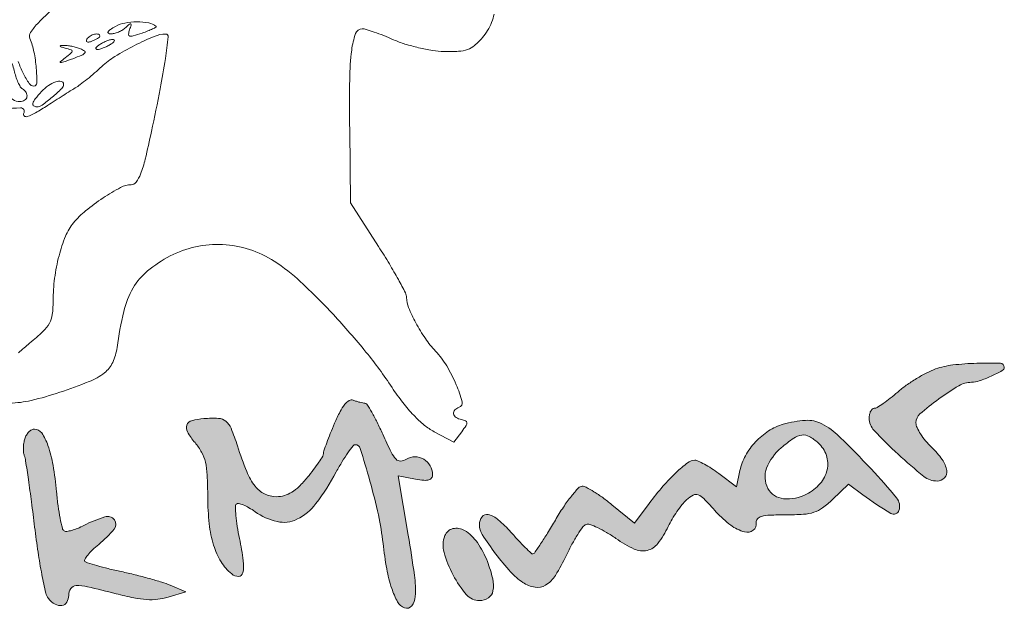
# Model space of a CAD drawing. Units: millimetres. Extents: x 1241 to 4911, y 223 to 2637.
# Drawn here: x 1453 to 1872, y 2131 to 2382 of the extents above; entities that cross this region are included whole.
import ezdxf

# ---------------------------------------------------------------- set-up
doc = ezdxf.new("R2010")
doc.units = ezdxf.units.MM
doc.layers.add('PislikMimar.com', color=7, linetype='Continuous', lineweight=9)

msp = doc.modelspace()

# ---------------------------------------------------------------- hatches: boundary and pattern name
h = msp.add_hatch(color=256)
h.dxf.hatch_style = 1
h.paths.add_polyline_path([(1481.6, 2154.03, -0.031501), (1483.63, 2156.23, -0.018874), (1486.29, 2158.59, 0.045164), (1492.86, 2165.06, 0.35563), (1492.94, 2169.05, 0.314075), (1488.84, 2170.3, 0.041625), (1480, 2166.63, -0.023013), (1477.35, 2165.4, -0.030107), (1474.81, 2164.55, -0.030764), (1472.7, 2164.11, -0.175617), (1471.59, 2164.35, -0.197971), (1470.81, 2165.42, -0.010354), (1469.88, 2169.68, -0.015069), (1469.01, 2174.93, -0.010272), (1468.33, 2180.94, 0.018653), (1466.85, 2192.28, 0.042585), (1464.69, 2200.64, 0.061597), (1462.04, 2205.98, 0.251937), (1458.96, 2207.64, 0.127695), (1457.79, 2207.33, 0.06925), (1456.59, 2206.43, 0.061767), (1455.55, 2205.1, 0.058095), (1454.84, 2203.52, 0.03926), (1454.42, 2201.72, 0.0303), (1454.24, 2199.72, 0.031083), (1454.3, 2197.81, 0.061807), (1454.63, 2196.34, -0.047669), (1455.18, 2194.14, -0.00199), (1456.37, 2186.13, -0.003423), (1457.68, 2176.63, -0.002425), (1459.02, 2165.94, 0.007337), (1460.47, 2155.24, 0.010233), (1462.1, 2145.73, 0.006972), (1463.73, 2137.87, 0.119171), (1464.88, 2135.52, 0.088765), (1467.73, 2133.12, 0.170857), (1470.62, 2132.58, 0.219741), (1472.72, 2133.98, 0.139044), (1473.54, 2136.86, -0.150123), (1474.44, 2139.78, -0.239234), (1476.68, 2141.02, -0.066095), (1481.51, 2140.55, -0.005583), (1493.69, 2137.57, 0.012924), (1501.26, 2135.84, 0.033529), (1506.81, 2135.1, 0.044397), (1511.39, 2135.21, 0.046448), (1515.81, 2136.13), (1523.31, 2138.44), (1516.67, 2141.2, 0.023403), (1513.18, 2142.47, 0.007288), (1507.83, 2144.04, 0.007268), (1501.79, 2145.64, 0.007952), (1495.89, 2147, -0.006539), (1490.38, 2148.26, -0.009301), (1485.51, 2149.53, -0.00586), (1481.49, 2150.71, -0.122448), (1480.42, 2151.36, -0.345777), (1480.32, 2152.21, -0.033816)])
h.paths.add_polyline_path([(1552.85, 2183.32, -0.068137), (1549.29, 2189.55, -0.01765), (1545.35, 2200.45, 0.016846), (1542.63, 2207.98, 0.127398), (1540.42, 2211, 0.160769), (1537.25, 2212.21, 0.031347), (1531.05, 2212.11, 0.045436), (1525.84, 2211.22, 0.244157), (1523.78, 2209.35, 0.225862), (1524.04, 2206.46, 0.039576), (1527.28, 2201.87, -0.047743), (1530.09, 2197.75, -0.068641), (1531.67, 2193.63, -0.045601), (1532.44, 2188.1, -0.010601), (1532.68, 2178.71, 0.025785), (1533.32, 2167.27, 0.048674), (1535.2, 2158.22, 0.061052), (1538.36, 2151.22, 0.083232), (1542.87, 2145.99, 0.179941), (1545.81, 2144.96, 0.346498), (1547.63, 2146.45, 0.089097), (1547.83, 2151.62, 0.016353), (1546.2, 2161.07, -0.011465), (1545.25, 2166.26, -0.01684), (1544.68, 2170.85, -0.012216), (1544.43, 2174.62, -0.209749), (1544.87, 2175.75, -0.261609), (1545.81, 2176.01, -0.037577), (1547.79, 2175.37, -0.034661), (1550.22, 2174.17, -0.022966), (1552.83, 2172.49, 0.098863), (1562.24, 2168.27, 0.171714), (1570.64, 2169.24, 0.118616), (1578.73, 2175.94, 0.036139), (1587.38, 2189.42, -0.01118), (1589.93, 2193.86, -0.016792), (1592.36, 2197.6, -0.011732), (1594.51, 2200.52, -0.232446), (1595.48, 2201, -0.329171), (1597.6, 2199.43, -0.006277), (1601.7, 2185.51, -0.014809), (1605.29, 2171.1, -0.025955), (1607.28, 2158.98, 0.017193), (1608.86, 2148.14, 0.035423), (1610.98, 2139.85, 0.045613), (1613.5, 2134.08, 0.177067), (1616.4, 2131.56, 0.325401), (1619.48, 2132.39, 0.157873), (1621.01, 2136.4, 0.047209), (1620.63, 2145.45, 0.008099), (1618.02, 2162.47), (1613.71, 2187.78), (1621.04, 2186.4, 0.019319), (1624.71, 2185.86, 0.091302), (1626.82, 2186.01, 0.189747), (1627.94, 2186.83, 0.142122), (1628.37, 2188.32, 0.132829), (1627.36, 2192.07, 0.129054), (1624.58, 2194.84, 0.131929), (1620.86, 2195.86, 0.141624), (1617.24, 2194.83, -0.1265), (1614.76, 2194.05, -0.220346), (1612.8, 2194.83, -0.076365), (1610.76, 2197.78, -0.007874), (1607.16, 2205.47, 0.010177), (1604.76, 2210.54, 0.015667), (1602.46, 2214.81, 0.010059), (1600.41, 2218.19, 0.256769), (1599.5, 2218.7, -0.046039), (1598.62, 2218.78, -0.014886), (1597.34, 2219.05, -0.014715), (1595.93, 2219.45, -0.015998), (1594.59, 2219.92, 0.227904), (1592.87, 2219.77, 0.090639), (1591.04, 2218.19, 0.051422), (1589, 2215.07, 0.016892), (1586.67, 2210.1, 0.005642), (1584.85, 2205.75, 0.007686), (1583.32, 2201.77, 0.005336), (1582.12, 2198.42, 0.083091), (1581.92, 2197.22, -0.138286), (1581.61, 2196.12, -0.010713), (1579.92, 2193.49, -0.013997), (1577.73, 2190.42, -0.010221), (1575.13, 2187.13, -0.0251), (1571.56, 2183.22, -0.055901), (1568.41, 2180.73, -0.070625), (1565.3, 2179.35, -0.069018), (1561.91, 2178.88, -0.114199), (1556.85, 2180.05, -0.1158)])
h.paths.add_polyline_path([(1651.67, 2151.34, 0.060608), (1647.43, 2159.37, 0.105246), (1641.96, 2164.52, 0.196886), (1637.02, 2165.29, 0.247687), (1633.59, 2162.29, 0.160392), (1633.25, 2155.19, 0.054955), (1637.11, 2145.51, 0.055185), (1642.81, 2137.17, 0.218626), (1648.31, 2134.65, 0.149649), (1652.09, 2135.8, 0.19704), (1654.07, 2138.77, 0.108567), (1653.98, 2143.88, 0.032671)])
h.paths.add_polyline_path([(1685.3, 2153.96, -0.013852), (1687.69, 2158.65, -0.018313), (1690.13, 2162.78, -0.015873), (1692.36, 2166.03, -0.143487), (1693.72, 2167.06, -0.180369), (1695.32, 2167.08, -0.023414), (1698.54, 2165.74, -0.024853), (1702.35, 2163.7, -0.01839), (1706.35, 2161.1, 0.045123), (1714.11, 2156.61, 0.166283), (1719.67, 2156.03, 0.175771), (1724.22, 2158.98, 0.051613), (1728.62, 2166.2, -0.023279), (1730.28, 2169.32, -0.01765), (1732.37, 2172.58, -0.01796), (1734.56, 2175.5, -0.039184), (1736.48, 2177.53, -0.055933), (1739.32, 2179.57, -0.229632), (1741.37, 2179.7, -0.103917), (1743.74, 2178.08, -0.00777), (1749.1, 2172.33, 0.048805), (1755.23, 2166.76, 0.09569), (1761.14, 2163.9, 0.230854), (1764.8, 2164.62, 0.276498), (1766.09, 2167.82, -0.230919), (1766.58, 2169.43, -0.141269), (1768.32, 2170.47, -0.054682), (1771.91, 2171.01, -0.009873), (1778.66, 2171.14, 0.01611), (1786.14, 2171.38, 0.062956), (1790.67, 2172.25, 0.07829), (1794.33, 2174.12, 0.033896), (1798.54, 2177.64), (1805.32, 2184.14), (1811.4, 2179.7, 0.022197), (1823.38, 2171.75, 0.48217), (1826.83, 2173.04, 0.25629), (1825.83, 2178.33, 0.016093), (1814.98, 2190.68, 0.010368), (1801.44, 2204.54, 0.076747), (1793.97, 2209.91, 0.133625), (1787.04, 2211.35, 0.055435), (1777.55, 2209.7, 0.073711), (1771.34, 2206.85, 0.060899), (1765.76, 2202.16, 0.06109), (1761.51, 2196.3, 0.07616), (1759.17, 2189.99), (1757.76, 2183.12), (1750.15, 2188.74, 0.014771), (1747.04, 2190.9, 0.01806), (1744.01, 2192.71, 0.016751), (1741.39, 2194.05, 0.109791), (1739.96, 2194.37, 0.164469), (1736.9, 2193.33, 0.026376), (1732.01, 2189.18, 0.025674), (1726.4, 2183.29, 0.016794), (1720.52, 2175.98), (1714.24, 2167.61), (1704.67, 2175.46, 0.014338), (1700.78, 2178.46, 0.018162), (1697.01, 2181, 0.016384), (1693.76, 2182.88, 0.12336), (1692.05, 2183.31, 0.209892), (1690.44, 2182.6, 0.017685), (1687.43, 2179.08, 0.021118), (1684.04, 2174.44, 0.014689), (1680.6, 2168.93, -0.005571), (1677.29, 2163.42, -0.0088), (1674.32, 2158.78, -0.003527), (1671.71, 2154.9, -0.247343), (1671.04, 2154.55, -0.192174), (1670.33, 2154.84, -0.005006), (1667.82, 2157.26, -0.009875), (1664.92, 2160.24, -0.006504), (1661.7, 2163.78, 0.033518), (1656.33, 2169.07, 0.120913), (1652.07, 2171.24, 0.294523), (1649.42, 2170.29, 0.165161), (1648.28, 2166.92, 0.145266), (1649.52, 2162.72, 0.017067), (1655.19, 2154.63, 0.021036), (1661.59, 2146.84, 0.065427), (1666.72, 2142.42, 0.101319), (1671.96, 2140.33, 0.185045), (1676.42, 2141.19, 0.11495), (1680.62, 2145.39, 0.028768)])
h.paths.add_polyline_path([(1770.53, 2191.04, -0.125485), (1776.73, 2199.7, -0.023668), (1782.05, 2203.76, -0.119049), (1785.52, 2205.1, -0.162559), (1788.64, 2204.49, -0.055521), (1792.43, 2201.76, -0.126411), (1795.94, 2196.45, -0.139616), (1796.27, 2190.31, -0.125807), (1793.27, 2184.43, -0.092846), (1787.48, 2179.91, -0.143432), (1777.75, 2178.02, -0.250193), (1771.07, 2182.43, -0.220872)], flags=16)
h.paths.add_polyline_path([(1843.77, 2220.45, -0.024402), (1852.34, 2226.1, -0.134314), (1857.63, 2227.54, 0.084246), (1861.01, 2228.12, 0.023488), (1866.02, 2230.14, 0.016466), (1870.8, 2232.52, 0.278639), (1871.66, 2233.98, 0.402337), (1870.03, 2235.63, 0.013591), (1860.03, 2235.65, 0.022368), (1849.74, 2234.92, 0.056139), (1842.42, 2233.23, 0.034215), (1838.7, 2231.62, 0.017801), (1834.3, 2229.14, 0.017621), (1829.93, 2226.26, 0.025622), (1826.31, 2223.4, -0.012442), (1823.14, 2220.75, -0.016553), (1820.12, 2218.52, -0.013862), (1817.53, 2216.83, -0.138149), (1816.3, 2216.48, 0.188578), (1815.48, 2216.17, 0.089019), (1814.79, 2215.25, 0.068836), (1814.32, 2213.89, 0.048832), (1814.17, 2212.28, 0.191421), (1816.24, 2207.07, 0.016949), (1826.49, 2196.92, 0.017722), (1837.4, 2187.52, 0.170528), (1843.1, 2185.52, 0.207123), (1846.22, 2186.87, 0.233773), (1847.16, 2189.97, 0.113767), (1845.22, 2194.67, 0.047274), (1840.71, 2199.9, -0.028968), (1838.17, 2202.63, -0.030948), (1836.02, 2205.58, -0.032553), (1834.51, 2208.32, -0.109702), (1834.07, 2210.31, -0.216914), (1835.78, 2214.07, -0.021185)])

# ---------------------------------------------------------------- linework, layer by layer
at = {"layer": 'PislikMimar.com', "color": 0}
for points in [[(1448.34, 2218.69, 0.054266), (1457.61, 2219.84, 0.022586), (1469.74, 2223.28, 0.01434), (1482.26, 2227.87, 0.071467), (1488.73, 2231.59, 0.118742), (1492.24, 2236.02, 0.075263), (1494.09, 2242.37, -0.025368), (1496.93, 2257.67, -0.073002), (1500.92, 2267.68, -0.089271), (1507.1, 2274.95, -0.05195), (1516.67, 2281.3, -0.066391), (1527.53, 2285.24, -0.066817), (1539.01, 2286.19, -0.066357), (1550.41, 2284.08, -0.063974), (1561.02, 2279.04, -0.045183), (1572.18, 2270.35, -0.017084), (1586.16, 2256.35, -0.017103), (1600.01, 2240.44, -0.024311), (1611.11, 2225.33, 0.018441), (1615.73, 2218.89, 0.02583), (1620.35, 2213.52, 0.029477), (1624.83, 2209.34, 0.051838), (1629.05, 2206.53), (1637.47, 2202.11), (1640.77, 2206.53, 0.013627), (1642.61, 2209.14, 0.154011), (1642.96, 2210.34, 0.294171), (1642.43, 2211.11, 0.049176), (1640.65, 2211.67, -0.093341), (1638.36, 2212.62, -0.204585), (1637.32, 2214.16, -0.243706), (1637.81, 2215.77, -0.120208), (1639.66, 2216.93, 0.398309), (1640.92, 2219.3, 0.032767), (1638.42, 2226.54, 0.036101), (1634.37, 2234.51, 0.052124), (1629.61, 2240.81, -0.03796), (1625.32, 2246.18, -0.026017), (1621.26, 2252.85, -0.024875), (1618.17, 2259.31, -0.099205), (1617.31, 2263.6, 0.119676), (1616.83, 2265.58, 0.006568), (1613.81, 2271.24, 0.009883), (1609.96, 2277.93, 0.007041), (1605.39, 2285.27), (1593.48, 2303.85), (1593.1, 2335.03, -0.005932), (1593.1, 2356.59, -0.028189), (1593.94, 2368.89, -0.053099), (1595.58, 2375.9, -0.318721), (1598.47, 2377.95, -0.074559), (1600.12, 2377.7, -0.009621), (1603.53, 2376.58, -0.011056), (1607.55, 2375.08, -0.00902), (1611.78, 2373.3, 0.029054), (1616.61, 2371.49, 0.018158), (1622.43, 2369.91, 0.01821), (1628.31, 2368.78, 0.031335), (1633.27, 2368.32, 0.019847), (1639.44, 2368.38, 0.074231), (1643.24, 2369.14, 0.090403), (1646.25, 2370.89, 0.038305), (1649.57, 2374.2, 0.04236), (1651.79, 2377.27, 0.041142), (1653.48, 2380.7, 0.04232), (1654.55, 2384.25, 0.051997)], [(1466.71, 2386.35, 0.025622), (1460.62, 2380.56, 0.040224), (1457.3, 2376.45, 0.250783), (1457.02, 2373.85, -0.046784), (1458.73, 2368.15, -0.028577), (1459.71, 2361.19, -0.02138), (1459.96, 2354.87, -0.413479), (1458.71, 2353.62, -0.249321), (1456.7, 2354.68, -0.031889), (1454.15, 2359.04, -0.036474), (1452.08, 2364.03, -0.080194)], [(1439.12, 2343.39, -0.017858), (1453.07, 2344.31, -0.597402), (1454.4, 2342.01, 0.371858), (1454.58, 2340.89, 0.25998), (1455.9, 2340.64, 0.050838), (1459.45, 2342.22, 0.01511), (1464.52, 2345.33, -0.002181), (1467.72, 2347.42, -0.001894), (1471.1, 2349.58, -0.001905), (1474.17, 2351.51, -0.005597), (1476.31, 2352.81, 0.027308), (1478.4, 2354.21, 0.008792), (1481.35, 2356.5, 0.00874), (1484.55, 2359.18, 0.009686), (1487.55, 2361.88, -0.050089), (1493.16, 2366.17, -0.020625), (1501.52, 2370.87, -0.018328), (1509.91, 2374.75, -0.099573), (1514.81, 2375.74, -0.447666), (1515.85, 2374.56, -0.008121), (1514.65, 2365.26, -0.011997), (1512.46, 2352.49, -0.004218), (1508.74, 2334.26, -0.006249), (1506.07, 2322.5, -0.032316), (1504.11, 2316.14, -0.065937), (1502.24, 2312.69, -0.240223), (1500.09, 2311.59, 0.124395), (1495.61, 2310.46, 0.022188), (1488.15, 2305.99, 0.025086), (1480.73, 2300.54, 0.050185), (1475.58, 2295.41, 0.074335), (1472.17, 2289.69, 0.033403), (1469.39, 2281.37, 0.031494), (1467.53, 2271.83, 0.03247), (1466.91, 2262.22, -0.031031), (1466.54, 2256.39, -0.096202), (1465.32, 2252.66, -0.078213), (1462.65, 2249.24, -0.0161), (1456.87, 2244.18, 0.016399), (1452.2, 2240.1, 0.049517)]]:
    msp.add_lwpolyline(points, format="xyb", dxfattribs=at)
for points in [[(1510.7, 2379, -0.532224), (1510.68, 2378.68, -0.014667), (1509.23, 2377.94, -0.017883), (1507.24, 2377.08, -0.009771), (1504.75, 2376.15, -0.010129), (1500.94, 2374.91, -0.13912), (1499.5, 2374.88, -0.373234), (1498.99, 2375.63, -0.05531), (1499.43, 2377.56, 0.011321), (1500.08, 2379.55, 0.350933), (1499.9, 2380.01, 0.314777), (1499.39, 2379.96, 0.010196), (1497.76, 2378.5, -0.050405), (1496.36, 2377.45, -0.037412), (1494.64, 2376.57, -0.038195), (1492.88, 2375.98, -0.066879), (1491.35, 2375.81, -0.13778), (1490.41, 2376.1, -0.417978), (1490.28, 2376.69, -0.101427), (1491.25, 2377.66, -0.017853), (1493.45, 2379, -0.083267), (1497.41, 2380.42, -0.044877), (1502.59, 2380.89, -0.044968), (1507.55, 2380.44, -0.125854)], [(1486.81, 2374.87, -0.2252), (1486.62, 2374.45, -0.029412), (1485.8, 2373.87, -0.029555), (1484.7, 2373.25, -0.020646), (1483.38, 2372.68, -0.036408), (1482.1, 2372.29, -0.155351), (1481.31, 2372.36, -0.32948), (1481.05, 2372.8, -0.1144), (1481.3, 2373.55, -0.115814), (1482.61, 2374.86, -0.080554), (1484.54, 2375.67, -0.115534), (1486.17, 2375.68, -0.349578)], [(1491.24, 2371.31, -0.026766), (1489.8, 2370.49, -0.024204), (1488.24, 2369.8, -0.024967), (1486.78, 2369.32, -0.067616), (1485.71, 2369.17, -0.190341), (1485.19, 2369.37, -0.335455), (1485.12, 2369.8, -0.102785), (1485.68, 2370.48, -0.027796), (1486.81, 2371.31, -0.026766), (1488.25, 2372.13, -0.024204), (1489.81, 2372.83, -0.024967), (1491.26, 2373.31, -0.067616), (1492.34, 2373.46, -0.190341), (1492.86, 2373.25, -0.335455), (1492.93, 2372.83, -0.102785), (1492.37, 2372.14, -0.027796)], [(1478.57, 2369.45, -0.064113), (1480.24, 2368.53, -0.424758), (1480.35, 2367.69, -0.12831), (1479.11, 2366.75, -0.010281), (1475.25, 2365.25, -0.002753), (1470.94, 2363.7, -0.117063), (1469.98, 2363.6, -0.656838), (1469.88, 2363.94, -0.010355), (1472.04, 2365.66, 0.008616), (1474.6, 2367.67, 0.225493), (1474.97, 2368.44, 0.32479), (1474.54, 2369.03, 0.015391), (1472.04, 2369.76, -0.010206), (1470.39, 2370.22, -0.181942), (1469.96, 2370.55, -0.549089), (1470.09, 2370.81, -0.022194), (1471.33, 2370.9, -0.038103), (1472.88, 2370.83, -0.018938), (1474.83, 2370.52, -0.018679), (1476.83, 2370.04, -0.02603)], [(1450.31, 2360.28, 0.023326), (1451.02, 2357.66, 0.027053), (1451.94, 2355.24, 0.027635), (1452.92, 2353.31, 0.122871), (1453.81, 2352.41, -0.114439), (1455.4, 2350.82, -0.188354), (1455.76, 2348.98, -0.212234), (1454.77, 2347.54, -0.138635), (1452.8, 2346.98, -0.143821), (1449.78, 2347.87, -0.093197), (1447.11, 2350.39, -0.069586), (1444.95, 2354.46, -0.038125), (1443.42, 2359.91, -0.081978), (1443.24, 2365.23, -0.361561), (1445.37, 2367.21, -0.286634), (1448.3, 2365.59, -0.072944)], [(1471.33, 2354.43, -0.202783), (1470.53, 2352.54, -0.016867), (1466.49, 2348.87, -0.018511), (1462.22, 2345.51, -0.158564), (1459.93, 2344.77, -0.163033), (1458.6, 2345.22, -0.316086), (1458.27, 2346.24, -0.094563), (1459.26, 2348.11, -0.015652), (1461.93, 2351.22, -0.054044), (1464.87, 2353.81, -0.071605), (1468.04, 2355.43, -0.129322), (1470.36, 2355.6, -0.360866)]]:
    msp.add_lwpolyline(points, format="xyb", close=True, dxfattribs=at)
at = {"layer": 'PislikMimar.com', "color": 4}
for points in [[(1842.43, 2233.23, 0.034218), (1838.7, 2231.62, 0.017803), (1834.29, 2229.14, 0.017619), (1829.93, 2226.26, 0.025622), (1826.31, 2223.4, -0.012441), (1823.14, 2220.75, -0.016564), (1820.12, 2218.52, -0.013851), (1817.53, 2216.83, -0.138149), (1816.3, 2216.48, 0.188577), (1815.48, 2216.17, 0.089019), (1814.79, 2215.25, 0.068836), (1814.32, 2213.89, 0.048836), (1814.17, 2212.28, 0.191416), (1816.24, 2207.07, 0.01695), (1826.49, 2196.92, 0.017721), (1837.4, 2187.52, 0.170528), (1843.1, 2185.52, 0.207123), (1846.22, 2186.87, 0.233772), (1847.16, 2189.97, 0.113767), (1845.22, 2194.67, 0.047274), (1840.71, 2199.9, -0.028967), (1838.17, 2202.63, -0.030948), (1836.02, 2205.58, -0.032554), (1834.51, 2208.32, -0.109701), (1834.07, 2210.31, -0.216915), (1835.78, 2214.07, -0.021187), (1843.77, 2220.45, -0.024399), (1852.34, 2226.1, -0.134314), (1857.63, 2227.54, 0.084246), (1861.01, 2228.12, 0.023489), (1866.02, 2230.14, 0.016465), (1870.8, 2232.52, 0.278639), (1871.66, 2233.98, 0.402337), (1870.03, 2235.63, 0.013591), (1860.03, 2235.65, 0.022368), (1849.74, 2234.92, 0.056137)], [(1586.67, 2210.1, 0.005642), (1584.85, 2205.75, 0.007685), (1583.32, 2201.77, 0.005337), (1582.12, 2198.42, 0.083091), (1581.92, 2197.22, -0.138287), (1581.61, 2196.12, -0.01071), (1579.93, 2193.5, -0.014001), (1577.73, 2190.42, -0.01022), (1575.13, 2187.13, -0.025101), (1571.56, 2183.22, -0.055901), (1568.41, 2180.73, -0.070625), (1565.3, 2179.35, -0.069018), (1561.91, 2178.88, -0.114198), (1556.85, 2180.05, -0.1158), (1552.85, 2183.32, -0.068137), (1549.29, 2189.55, -0.01765), (1545.35, 2200.45, 0.016846), (1542.63, 2207.98, 0.127398), (1540.42, 2211, 0.160769), (1537.25, 2212.21, 0.031347), (1531.05, 2212.11, 0.045436), (1525.84, 2211.22, 0.244161), (1523.78, 2209.35, 0.225859), (1524.04, 2206.46, 0.039576), (1527.28, 2201.87, -0.047743), (1530.09, 2197.75, -0.068642), (1531.67, 2193.63, -0.045601), (1532.44, 2188.1, -0.010601), (1532.68, 2178.71, 0.025785), (1533.32, 2167.27, 0.048674), (1535.2, 2158.22, 0.061051), (1538.36, 2151.22, 0.083233), (1542.87, 2145.99, 0.179941), (1545.81, 2144.96, 0.346497), (1547.63, 2146.45, 0.089097), (1547.83, 2151.62, 0.016353), (1546.2, 2161.07, -0.011465), (1545.25, 2166.26, -0.01684), (1544.68, 2170.85, -0.012216), (1544.43, 2174.62, -0.209749), (1544.87, 2175.75, -0.26161), (1545.81, 2176.01, -0.037578), (1547.79, 2175.37, -0.03466), (1550.22, 2174.17, -0.022966), (1552.83, 2172.49, 0.098863), (1562.24, 2168.27, 0.171713), (1570.64, 2169.24, 0.118616), (1578.73, 2175.94, 0.036139), (1587.38, 2189.42, -0.01118), (1589.93, 2193.86, -0.016792), (1592.36, 2197.6, -0.011732), (1594.51, 2200.52, -0.232446), (1595.48, 2201, -0.329171), (1597.6, 2199.43, -0.006277), (1601.7, 2185.51, -0.014809), (1605.29, 2171.1, -0.025955), (1607.28, 2158.98, 0.017193), (1608.86, 2148.14, 0.035423), (1610.98, 2139.85, 0.045612), (1613.5, 2134.08, 0.177067), (1616.4, 2131.56, 0.3254), (1619.48, 2132.39, 0.157873), (1621.01, 2136.4, 0.047209), (1620.63, 2145.45, 0.008099), (1618.02, 2162.47), (1613.71, 2187.78), (1621.04, 2186.4, 0.019319), (1624.71, 2185.86, 0.091302), (1626.82, 2186.01, 0.189749), (1627.94, 2186.83, 0.142121), (1628.37, 2188.32, 0.132829), (1627.36, 2192.07, 0.129054), (1624.58, 2194.84, 0.131931), (1620.86, 2195.86, 0.141622), (1617.24, 2194.83, -0.1265), (1614.76, 2194.05, -0.220345), (1612.8, 2194.83, -0.076365), (1610.76, 2197.78, -0.007874), (1607.16, 2205.47, 0.010177), (1604.76, 2210.54, 0.015669), (1602.46, 2214.81, 0.010058), (1600.41, 2218.19, 0.256769), (1599.5, 2218.7, -0.046038), (1598.62, 2218.78, -0.014891), (1597.34, 2219.05, -0.014707), (1595.93, 2219.45, -0.016002), (1594.59, 2219.92, 0.227904), (1592.87, 2219.77, 0.090639), (1591.04, 2218.19, 0.051422), (1589, 2215.07, 0.016892)], [(1777.55, 2209.7, 0.073711), (1771.34, 2206.85, 0.060849), (1765.77, 2202.17, 0.061139), (1761.51, 2196.3, 0.076162), (1759.17, 2189.99), (1757.76, 2183.12), (1750.15, 2188.74, 0.014772), (1747.04, 2190.9, 0.018059), (1744.01, 2192.71, 0.016751), (1741.39, 2194.05, 0.109791), (1739.96, 2194.37, 0.164469), (1736.9, 2193.33, 0.026375), (1732.01, 2189.18, 0.025674), (1726.4, 2183.29, 0.016795), (1720.52, 2175.98), (1714.24, 2167.61), (1704.67, 2175.46, 0.014338), (1700.78, 2178.46, 0.018162), (1697.01, 2181, 0.016383), (1693.76, 2182.88, 0.12336), (1692.05, 2183.31, 0.209892), (1690.44, 2182.6, 0.017685), (1687.43, 2179.08, 0.021118), (1684.04, 2174.44, 0.014689), (1680.6, 2168.93, -0.005571), (1677.29, 2163.42, -0.008801), (1674.32, 2158.78, -0.003527), (1671.71, 2154.9, -0.247343), (1671.04, 2154.55, -0.192174), (1670.33, 2154.84, -0.005006), (1667.82, 2157.26, -0.009875), (1664.92, 2160.24, -0.006504), (1661.7, 2163.78, 0.033518), (1656.33, 2169.07, 0.120913), (1652.07, 2171.24, 0.294524), (1649.42, 2170.29, 0.165161), (1648.28, 2166.92, 0.145266), (1649.52, 2162.72, 0.017067), (1655.19, 2154.63, 0.021036), (1661.59, 2146.84, 0.065427), (1666.72, 2142.42, 0.101319), (1671.96, 2140.33, 0.185045), (1676.42, 2141.19, 0.11495), (1680.62, 2145.39, 0.028768), (1685.3, 2153.96, -0.013853), (1687.69, 2158.65, -0.018313), (1690.13, 2162.78, -0.015871), (1692.36, 2166.03, -0.143485), (1693.72, 2167.06, -0.180372), (1695.32, 2167.08, -0.023414), (1698.54, 2165.74, -0.024852), (1702.35, 2163.7, -0.01839), (1706.35, 2161.1, 0.045123), (1714.11, 2156.61, 0.166283), (1719.67, 2156.03, 0.175771), (1724.22, 2158.98, 0.051613), (1728.62, 2166.2, -0.02328), (1730.28, 2169.32, -0.017654), (1732.37, 2172.58, -0.017954), (1734.56, 2175.5, -0.039182), (1736.48, 2177.53, -0.055936), (1739.32, 2179.57, -0.229632), (1741.37, 2179.7, -0.103917), (1743.74, 2178.08, -0.00777), (1749.1, 2172.33, 0.048805), (1755.23, 2166.76, 0.095689), (1761.14, 2163.9, 0.230854), (1764.8, 2164.62, 0.276498), (1766.09, 2167.82, -0.230919), (1766.58, 2169.43, -0.141269), (1768.32, 2170.47, -0.054683), (1771.91, 2171.01, -0.009873), (1778.66, 2171.14, 0.01611), (1786.14, 2171.38, 0.062956), (1790.67, 2172.25, 0.07829), (1794.33, 2174.12, 0.033896), (1798.54, 2177.64), (1805.32, 2184.14), (1811.4, 2179.7, 0.022197), (1823.38, 2171.75, 0.482171), (1826.83, 2173.04, 0.25629), (1825.83, 2178.33, 0.016093), (1814.98, 2190.68, 0.010368), (1801.44, 2204.54, 0.076747), (1793.97, 2209.91, 0.133625), (1787.04, 2211.35, 0.055435)], [(1454.84, 2203.52, 0.03926), (1454.42, 2201.72, 0.030302), (1454.24, 2199.72, 0.031081), (1454.3, 2197.81, 0.061806), (1454.63, 2196.34, -0.047669), (1455.18, 2194.14, -0.001989), (1456.37, 2186.14, -0.003425), (1457.68, 2176.63, -0.002425), (1459.02, 2165.94, 0.007337), (1460.47, 2155.24, 0.010235), (1462.1, 2145.73, 0.006971), (1463.73, 2137.87, 0.119172), (1464.88, 2135.52, 0.088765), (1467.73, 2133.12, 0.170857), (1470.62, 2132.58, 0.219741), (1472.72, 2133.98, 0.139044), (1473.54, 2136.86, -0.150123), (1474.44, 2139.78, -0.239234), (1476.68, 2141.02, -0.066095), (1481.51, 2140.55, -0.005583), (1493.69, 2137.57, 0.012924), (1501.26, 2135.84, 0.03353), (1506.81, 2135.1, 0.044397), (1511.39, 2135.21, 0.046447), (1515.81, 2136.13), (1523.31, 2138.44), (1516.67, 2141.2, 0.023403), (1513.18, 2142.47, 0.007287), (1507.83, 2144.04, 0.007267), (1501.79, 2145.63, 0.007954), (1495.89, 2147, -0.006539), (1490.38, 2148.26, -0.0093), (1485.51, 2149.53, -0.005861), (1481.49, 2150.71, -0.122448), (1480.42, 2151.36, -0.345777), (1480.32, 2152.21, -0.033816), (1481.6, 2154.03, -0.0315), (1483.63, 2156.23, -0.018874), (1486.29, 2158.59, 0.045164), (1492.86, 2165.06, 0.355628), (1492.94, 2169.05, 0.314076), (1488.84, 2170.3, 0.041625), (1480, 2166.63, -0.023013), (1477.35, 2165.4, -0.030108), (1474.81, 2164.55, -0.030763), (1472.7, 2164.11, -0.175617), (1471.59, 2164.35, -0.197971), (1470.81, 2165.42, -0.010356), (1469.88, 2169.68, -0.015067), (1469.01, 2174.93, -0.010272), (1468.33, 2180.94, 0.018653), (1466.85, 2192.28, 0.042585), (1464.69, 2200.64, 0.061597), (1462.04, 2205.98, 0.251937), (1458.96, 2207.64, 0.127695), (1457.79, 2207.33, 0.069248), (1456.59, 2206.43, 0.061765), (1455.55, 2205.1, 0.058099)], [(1792.43, 2201.76, -0.126411), (1795.94, 2196.45, -0.139616), (1796.27, 2190.31, -0.125807), (1793.27, 2184.43, -0.092847), (1787.48, 2179.91, -0.143431), (1777.75, 2178.02, -0.250194), (1771.07, 2182.43, -0.220871), (1770.53, 2191.04, -0.125485), (1776.73, 2199.7, -0.023668), (1782.05, 2203.76, -0.119049), (1785.52, 2205.1, -0.162559), (1788.64, 2204.49, -0.05552)], [(1633.59, 2162.29, 0.160392), (1633.25, 2155.19, 0.05496), (1637.11, 2145.51, 0.05518), (1642.81, 2137.17, 0.218621), (1648.31, 2134.65, 0.149654), (1652.09, 2135.8, 0.19704), (1654.07, 2138.77, 0.108567), (1653.98, 2143.88, 0.032671), (1651.67, 2151.34, 0.060608), (1647.43, 2159.37, 0.105246), (1641.96, 2164.52, 0.196885), (1637.02, 2165.29, 0.247688)]]:
    msp.add_lwpolyline(points, format="xyb", close=True, dxfattribs=at)

doc.saveas('drawing.dxf')
